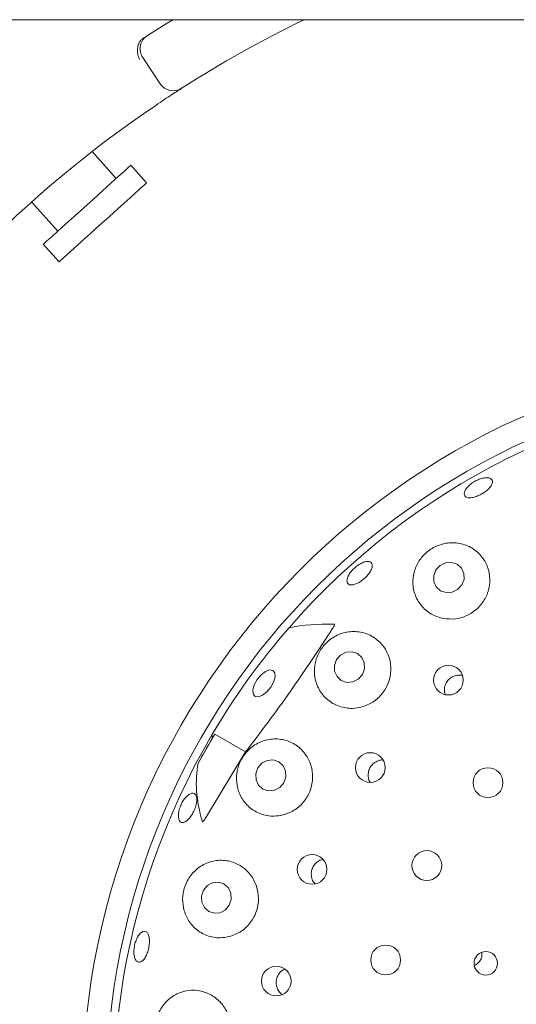
# Paper-space layout 'Blatt2' of a CAD drawing. Units: millimetres. Extents: x 5 to 415, y 5 to 292.
# Drawn here: x 114 to 117, y 120 to 127 of the extents above; entities that cross this region are included whole.
import ezdxf

# ---------------------------------------------------------------- set-up
doc = ezdxf.new("R2010")
doc.units = ezdxf.units.MM

psp = doc.layouts.new('Blatt2')

# ---------------------------------------------------------------- linework, layer by layer
at = {"color": 7, "linetype": 'Continuous', "lineweight": 15}
for p, q in [((232.17067, 126.91324), (37.48647, 126.91324)), ((114.58556, 126.48495), (114.46986, 126.66086)), ((114.29238, 125.85066), (114.13033, 126.03063)), ((114.49581, 125.82136), (114.39016, 125.9387)), ((113.72528, 125.69392), (113.90125, 125.49848)), ((113.80347, 125.41044), (113.90912, 125.2931)), ((114.95327, 122.13148), (114.84135, 121.93763)), ((114.93538, 122.10529), (114.95327, 122.13148)), ((115.15804, 122.01325), (114.95327, 122.13148)), ((114.89686, 121.5806), (115.15804, 122.01325))]:
    psp.add_line(p, q, dxfattribs=at)
at = {"color": 7, "linetype": 'Continuous', "lineweight": 15, "flags": 128}
for points in [[(114.50108, 126.80737), (114.63418, 126.89078), (114.67099, 126.91324)], [(114.39016, 125.9387), (114.3878, 125.93658), (114.37302, 125.92326), (114.34532, 125.89832), (114.306, 125.86292), (114.25689, 125.81871), (114.20031, 125.76776), (114.13888, 125.71245), (114.07549, 125.65537), (114.01309, 125.59919), (113.95461, 125.54653), (113.90278, 125.49986), (113.86002, 125.46136), (113.82834, 125.43283), (113.8092, 125.41561), (113.80347, 125.41044)], [(114.49581, 125.82136), (114.49345, 125.81924), (114.47867, 125.80593), (114.45097, 125.78098), (114.41165, 125.74558), (114.36255, 125.70137), (114.30596, 125.65042), (114.24453, 125.59511), (114.18114, 125.53803), (114.11875, 125.48185), (114.06027, 125.42919), (114.00843, 125.38252), (113.96568, 125.34402), (113.93399, 125.31549), (113.91486, 125.29827), (113.90912, 125.2931)], [(116.60708, 123.13055), (116.62181, 123.16815), (116.62105, 123.20767), (116.60494, 123.24309), (116.57591, 123.26902), (116.53838, 123.28151), (116.49808, 123.27867), (116.46113, 123.26091), (116.43316, 123.23096), (116.41843, 123.19336), (116.41918, 123.15384), (116.43529, 123.11842), (116.46433, 123.09249), (116.50185, 123.07999), (116.54215, 123.08284), (116.57911, 123.10059), (116.60708, 123.13055)], [(115.94071, 122.53138), (115.95498, 122.56955), (115.95393, 122.6095), (115.93771, 122.64515), (115.90879, 122.67108), (115.87159, 122.68333), (115.83175, 122.68004), (115.79535, 122.66171), (115.76792, 122.63114), (115.75365, 122.59297), (115.7547, 122.55302), (115.77092, 122.51737), (115.79983, 122.49145), (115.83704, 122.4792), (115.87688, 122.48248), (115.91328, 122.50081), (115.94071, 122.53138)], [(115.32702, 122.44607), (115.30085, 122.41484), (115.27173, 122.39237), (115.24408, 122.38208), (115.22213, 122.38554), (115.2092, 122.40222), (115.20727, 122.42958), (115.21663, 122.46346), (115.23586, 122.4987), (115.26202, 122.52993), (115.29115, 122.5524), (115.31879, 122.56268), (115.34075, 122.55922), (115.35368, 122.54254), (115.35561, 122.51518), (115.34625, 122.4813), (115.32702, 122.44607)], [(115.4139, 121.80668), (115.42748, 121.84536), (115.42587, 121.88572), (115.40932, 121.92162), (115.38034, 121.94761), (115.34334, 121.95971), (115.30397, 121.95609), (115.26821, 121.93731), (115.24151, 121.90621), (115.22793, 121.86754), (115.22954, 121.82717), (115.24609, 121.79127), (115.27507, 121.76529), (115.31206, 121.75318), (115.35144, 121.7568), (115.3872, 121.77558), (115.4139, 121.80668)], [(115.04969, 120.9881), (115.06246, 121.02714), (115.06013, 121.06783), (115.04305, 121.10397), (115.01384, 121.13007), (114.97693, 121.14215), (114.93795, 121.13837), (114.90282, 121.1193), (114.87691, 121.08786), (114.86414, 121.04882), (114.86647, 121.00813), (114.88354, 120.97199), (114.91276, 120.94589), (114.94967, 120.93381), (114.98865, 120.93759), (115.02377, 120.95666), (115.04969, 120.9881)]]:
    psp.add_lwpolyline(points, dxfattribs=at)
at = {"color": 7, "linetype": 'Continuous', "lineweight": 15}
for centre, radius in [((119.0391, 119.71367), 4.97368), ((119.0391, 119.71367), 4.81579), ((116.51725, 122.49429), 0.09965), ((115.99411, 121.90895), 0.09961), ((116.78207, 121.80789), 0.1), ((115.60413, 121.22764), 0.09954), ((116.37265, 121.25315), 0.1), ((116.09694, 120.62121), 0.1), ((116.76768, 120.59937), 0.0786), ((115.36439, 120.48021), 0.09946)]:
    psp.add_circle(centre, radius, dxfattribs=at)
for centre, radius, start, end in [((119.0391, 119.71367), 10.15789, 134.865439, 45.134561), ((119.0391, 119.71367), 8, 115.849075, 122.589211), ((114.55781, 126.7187), 0.10526, 122.608051, 213.333333), ((114.6735, 126.54279), 0.10526, 213.333333, 302.589211), ((119.0391, 119.71367), 8, 124.077455, 169.255878), ((119.0391, 119.71367), 4.76316, 149.558618, 138.904118), ((119.0391, 119.71367), 4.76316, 138.904118, 149.558618)]:
    psp.add_arc(centre, radius, start, end, dxfattribs=at)
for centre, major_axis, ratio, start_param, end_param in [((117.14697, 121.07674), (2.1146, -1.52334), 0.4464817, 2.5598146, 2.751739), ((120.77486, 118.71153), (5.84918, -3.37702), 0.954954, 3.1385934, 3.1683978), ((117.14697, 121.07674), (2.1146, -1.52334), 0.4464817, 3.5314463, 3.5462884), ((117.09109, 120.83836), (2.18813, -1.26332), 0.4554499, 3.2923841, 3.5891062)]:
    psp.add_ellipse(centre, major_axis=major_axis, ratio=ratio, start_param=start_param, end_param=end_param, dxfattribs=at)
for points, knots in [([(114.44899, 126.76549), (114.44454, 126.75645), (114.43566, 126.73838), (114.43307, 126.70421), (114.43817, 126.67329), (114.44507, 126.65474), (114.44839, 126.64754), (114.44847, 126.64737)], [0, 0, 0, 0, 0.2692541, 0.5384011, 0.8116842, 0.9954938, 1, 1, 1, 1]), ([(114.44899, 126.76549), (114.45247, 126.77015), (114.45979, 126.77993), (114.47111, 126.78781), (114.47705, 126.79194)], [0, 0, 0, 0, 0.4759638, 1, 1, 1, 1]), ([(114.7302, 126.4541), (114.72935, 126.45356), (114.72721, 126.45219), (114.70628, 126.43879), (114.66687, 126.41327), (114.61481, 126.37908), (114.57598, 126.35296), (114.55659, 126.33992)], [0, 0, 0, 0, 0.1422923, 0.3579818, 0.5727949, 0.7866911, 1, 1, 1, 1]), ([(116.63346, 123.7208), (116.62956, 123.72477), (116.62176, 123.73272), (116.62329, 123.75211), (116.63473, 123.77436), (116.65567, 123.7975), (116.68357, 123.81867), (116.71536, 123.83547), (116.74743, 123.84603), (116.77614, 123.84922), (116.79822, 123.84478), (116.81112, 123.83329), (116.81339, 123.81605), (116.80476, 123.79497), (116.78623, 123.77235), (116.75997, 123.75066), (116.72901, 123.73232), (116.69683, 123.71933), (116.66715, 123.7133), (116.64561, 123.71439), (116.63685, 123.71901), (116.63346, 123.7208)], [0, 0, 0, 0, 0.0537641, 0.1075261, 0.1612633, 0.2149621, 0.2686313, 0.3222817, 0.3759221, 0.4295536, 0.4831853, 0.5368454, 0.5905659, 0.6443525, 0.6981549, 0.7519004, 0.8055327, 0.8590814, 0.9126369, 0.9662864, 1, 1, 1, 1]), ([(116.48205, 122.90657), (116.5104, 122.90384), (116.56713, 122.89837), (116.65125, 122.92593), (116.72171, 122.97686), (116.77173, 123.04702), (116.79679, 123.12853), (116.79444, 123.21378), (116.76387, 123.2944), (116.70644, 123.36132), (116.62713, 123.40508), (116.53597, 123.4183), (116.44672, 123.39952), (116.37147, 123.35446), (116.31621, 123.29123), (116.28321, 123.21567), (116.27516, 123.13248), (116.29544, 123.04837), (116.34535, 122.97435), (116.41207, 122.92541), (116.46212, 122.91193), (116.48205, 122.90657)], [0, 0, 0, 0, 0.0520525, 0.1041493, 0.1551668, 0.2057247, 0.256679, 0.3088652, 0.3630303, 0.419494, 0.4775649, 0.5352001, 0.5899021, 0.6408105, 0.6895361, 0.7387481, 0.7905957, 0.845876, 0.9036411, 0.9616501, 1, 1, 1, 1]), ([(115.855, 123.13231), (115.85001, 123.13502), (115.84004, 123.14045), (115.83628, 123.15888), (115.84165, 123.18248), (115.85627, 123.2093), (115.87838, 123.23603), (115.90555, 123.25966), (115.93471, 123.27754), (115.96254, 123.28769), (115.98582, 123.28906), (116.00189, 123.28157), (116.0089, 123.26608), (116.00608, 123.2443), (115.99377, 123.21862), (115.97344, 123.19187), (115.94748, 123.16704), (115.91881, 123.14688), (115.89075, 123.13382), (115.8689, 123.12941), (115.85887, 123.1315), (115.855, 123.13231)], [0, 0, 0, 0, 0.0537658, 0.1075327, 0.1612747, 0.2149763, 0.2686487, 0.3223028, 0.3759426, 0.4295737, 0.483207, 0.5368639, 0.5905725, 0.644349, 0.6981545, 0.751913, 0.8055593, 0.8591142, 0.912666, 0.9663, 1, 1, 1, 1]), ([(115.15804, 122.01325), (115.25948, 122.14663), (115.4633, 122.4146), (115.64711, 122.69584), (115.73944, 122.8371)], [0, 0, 0, 0, 0.4977125, 1, 1, 1, 1]), ([(115.93364, 122.31325), (115.96036, 122.32284), (116.0138, 122.34201), (116.07785, 122.40182), (116.12021, 122.47669), (116.13638, 122.56072), (116.12507, 122.64512), (116.0866, 122.72183), (116.02338, 122.78229), (115.94093, 122.81798), (115.84921, 122.82238), (115.76171, 122.79459), (115.69067, 122.741), (115.64223, 122.67115), (115.61786, 122.59221), (115.61882, 122.50921), (115.64721, 122.42866), (115.7034, 122.35999), (115.78228, 122.31482), (115.86384, 122.30037), (115.91404, 122.30963), (115.93364, 122.31325)], [0, 0, 0, 0, 0.0511469, 0.1023187, 0.1529266, 0.2036653, 0.2553741, 0.3088499, 0.3646008, 0.4223234, 0.4803822, 0.5362239, 0.588261, 0.6373997, 0.6861794, 0.7370327, 0.7912466, 0.8484305, 0.9066279, 0.9635503, 1, 1, 1, 1]), ([(115.75399, 122.86828), (115.75422, 122.86824), (115.75467, 122.86816), (115.75501, 122.86749), (115.755, 122.86617), (115.75396, 122.86242), (115.74895, 122.85237), (115.74339, 122.84345), (115.73944, 122.8371)], [0, 0, 0, 0, 0.0323896, 0.0652387, 0.1045539, 0.1759494, 0.41369, 1, 1, 1, 1]), ([(116.61159, 122.52528), (116.60301, 122.52679), (116.58351, 122.53023), (116.55257, 122.5222), (116.5237, 122.50443), (116.50199, 122.47797), (116.49059, 122.44642), (116.48846, 122.41833), (116.49418, 122.40328), (116.496, 122.39851)], [0, 0, 0, 0, 0.1259707, 0.2865756, 0.4463874, 0.6056929, 0.765202, 0.9255221, 1, 1, 1, 1]), ([(115.4104, 121.59194), (115.43718, 121.6016), (115.49075, 121.62094), (115.55494, 121.68175), (115.59686, 121.7578), (115.61213, 121.84254), (115.6, 121.92691), (115.56142, 122.003), (115.4992, 122.06285), (115.41848, 122.09874), (115.32791, 122.10423), (115.23987, 122.07704), (115.1674, 122.02196), (115.11873, 121.94934), (115.09572, 121.86878), (115.09807, 121.78635), (115.12635, 121.70755), (115.18084, 121.64006), (115.25786, 121.59453), (115.3392, 121.57898), (115.39016, 121.58825), (115.4104, 121.59194)], [0, 0, 0, 0, 0.0519411, 0.1039246, 0.1548811, 0.205439, 0.256452, 0.3087527, 0.3630743, 0.4196855, 0.477806, 0.5353137, 0.5897512, 0.640435, 0.6891079, 0.738444, 0.7905218, 0.8460237, 0.903885, 0.961824, 1, 1, 1, 1]), ([(116.07883, 121.95917), (116.07659, 121.95942), (116.06339, 121.96093), (116.03914, 121.95257), (116.01081, 121.93443), (115.99009, 121.9072), (115.97895, 121.87492), (115.97986, 121.84174), (115.98539, 121.81861), (115.99268, 121.80977), (115.99301, 121.80937)], [0, 0, 0, 0, 0.0329089, 0.1936915, 0.3537759, 0.5131273, 0.6722716, 0.8319454, 0.992521, 1, 1, 1, 1]), ([(114.70903, 121.57538), (114.70864, 121.58445), (114.70786, 121.6026), (114.71558, 121.63592), (114.72907, 121.66908), (114.74744, 121.69899), (114.76841, 121.72213), (114.78955, 121.73599), (114.80841, 121.73904), (114.8228, 121.73095), (114.83111, 121.71263), (114.83245, 121.68608), (114.82675, 121.65427), (114.81477, 121.62079), (114.7979, 121.58941), (114.77802, 121.56364), (114.75728, 121.54641), (114.73785, 121.53965), (114.72199, 121.54432), (114.71238, 121.55758), (114.70996, 121.57043), (114.70903, 121.57538)], [0, 0, 0, 0, 0.0536714, 0.10734611, 0.16100388, 0.21464757, 0.26828178, 0.32191283, 0.37555656, 0.42924662, 0.48300819, 0.53681134, 0.59059192, 0.64427249, 0.69784808, 0.75138929, 0.80499397, 0.8586976, 0.91246702, 0.96624155, 1, 1, 1, 1]), ([(114.89686, 121.5806), (114.89399, 121.57615), (114.88928, 121.56884), (114.88314, 121.5599), (114.87903, 121.55427), (114.87623, 121.55072), (114.87405, 121.54822), (114.87243, 121.54659), (114.87116, 121.54566), (114.87041, 121.54534), (114.86987, 121.54538), (114.86958, 121.54565), (114.86949, 121.54592), (114.86945, 121.54602)], [0, 0, 0, 0, 0.33072183, 0.5436023, 0.68131935, 0.77220688, 0.83380422, 0.89875331, 0.92798106, 0.95259062, 0.97072505, 0.98890065, 1, 1, 1, 1]), ([(115.67788, 121.29458), (115.67045, 121.29295), (115.65218, 121.28895), (115.62754, 121.27035), (115.60749, 121.24305), (115.5974, 121.21034), (115.59868, 121.17676), (115.60784, 121.14901), (115.61961, 121.1365), (115.62384, 121.132)], [0, 0, 0, 0, 0.1102319, 0.270946, 0.4308684, 0.5902332, 0.7497265, 0.9099946, 1, 1, 1, 1]), ([(115.05037, 120.77811), (115.07725, 120.78802), (115.13103, 120.80786), (115.195, 120.87025), (115.23584, 120.94798), (115.24931, 121.03374), (115.23524, 121.11816), (115.1953, 121.1934), (115.13284, 121.25194), (115.05308, 121.28685), (114.96388, 121.29221), (114.87642, 121.26516), (114.80357, 121.20891), (114.75512, 121.1334), (114.73402, 121.0503), (114.73894, 120.96757), (114.76871, 120.89042), (114.82286, 120.82498), (114.89845, 120.78047), (114.9789, 120.76488), (115.02982, 120.77431), (115.05037, 120.77811)], [0, 0, 0, 0, 0.0530241, 0.106106, 0.1577138, 0.2083975, 0.2590432, 0.310495, 0.3635668, 0.4188604, 0.4762776, 0.5344612, 0.5909267, 0.6437205, 0.6932525, 0.7418869, 0.7921844, 0.8457107, 0.9024252, 0.9606189, 1, 1, 1, 1]), ([(114.41682, 120.63373), (114.4145, 120.64244), (114.40986, 120.65987), (114.4103, 120.69396), (114.41643, 120.72921), (114.42804, 120.76242), (114.44364, 120.78964), (114.46142, 120.80789), (114.47926, 120.81513), (114.4951, 120.81057), (114.50717, 120.79469), (114.51417, 120.76924), (114.51538, 120.73708), (114.51078, 120.70187), (114.50095, 120.66758), (114.48697, 120.63806), (114.47032, 120.6166), (114.45272, 120.60561), (114.43617, 120.60653), (114.42392, 120.61722), (114.4188, 120.62913), (114.41682, 120.63373)], [0, 0, 0, 0, 0.0536726, 0.1073466, 0.1610057, 0.2146503, 0.2682828, 0.3219135, 0.3755587, 0.4292464, 0.4830052, 0.5368078, 0.5905914, 0.6442754, 0.6978526, 0.7513937, 0.8049941, 0.8586964, 0.9124623, 0.9662394, 1, 1, 1, 1]), ([(116.69259, 120.58663), (116.6953, 120.58767), (116.70617, 120.59185), (116.72237, 120.60553), (116.73677, 120.62797), (116.74336, 120.65137), (116.74125, 120.66583), (116.74042, 120.67156)], [0, 0, 0, 0, 0.083552, 0.3344968, 0.585476, 0.8357515, 1, 1, 1, 1]), ([(115.42163, 120.56094), (115.41407, 120.55722), (115.39655, 120.54859), (115.37651, 120.52405), (115.36367, 120.49268), (115.36175, 120.45851), (115.37113, 120.42629), (115.38628, 120.40206), (115.40015, 120.39308), (115.40478, 120.39008)], [0, 0, 0, 0, 0.1216599, 0.2819363, 0.4414208, 0.6004028, 0.7595969, 0.9195949, 1, 1, 1, 1]), ([(114.86945, 119.90756), (114.89645, 119.91791), (114.95049, 119.93861), (115.01378, 120.00311), (115.05286, 120.08289), (115.06365, 120.16987), (115.04665, 120.25429), (115.00425, 120.32834), (114.94045, 120.38489), (114.86082, 120.41772), (114.77287, 120.42169), (114.68678, 120.39394), (114.61474, 120.3366), (114.56728, 120.25855), (114.54869, 120.17259), (114.55718, 120.08886), (114.58985, 120.01317), (114.64502, 119.95042), (114.7199, 119.9082), (114.79899, 119.89379), (114.84904, 119.90357), (114.86945, 119.90756)], [0, 0, 0, 0, 0.0542994, 0.1086674, 0.1611827, 0.21226, 0.2628204, 0.3137272, 0.3658164, 0.419846, 0.4761774, 0.5341963, 0.5919337, 0.6468617, 0.6979738, 0.7467566, 0.7958678, 0.847518, 0.9026005, 0.960272, 1, 1, 1, 1])]:
    psp.add_open_spline(points, degree=3, knots=knots, dxfattribs=at)

doc.saveas('drawing.dxf')
